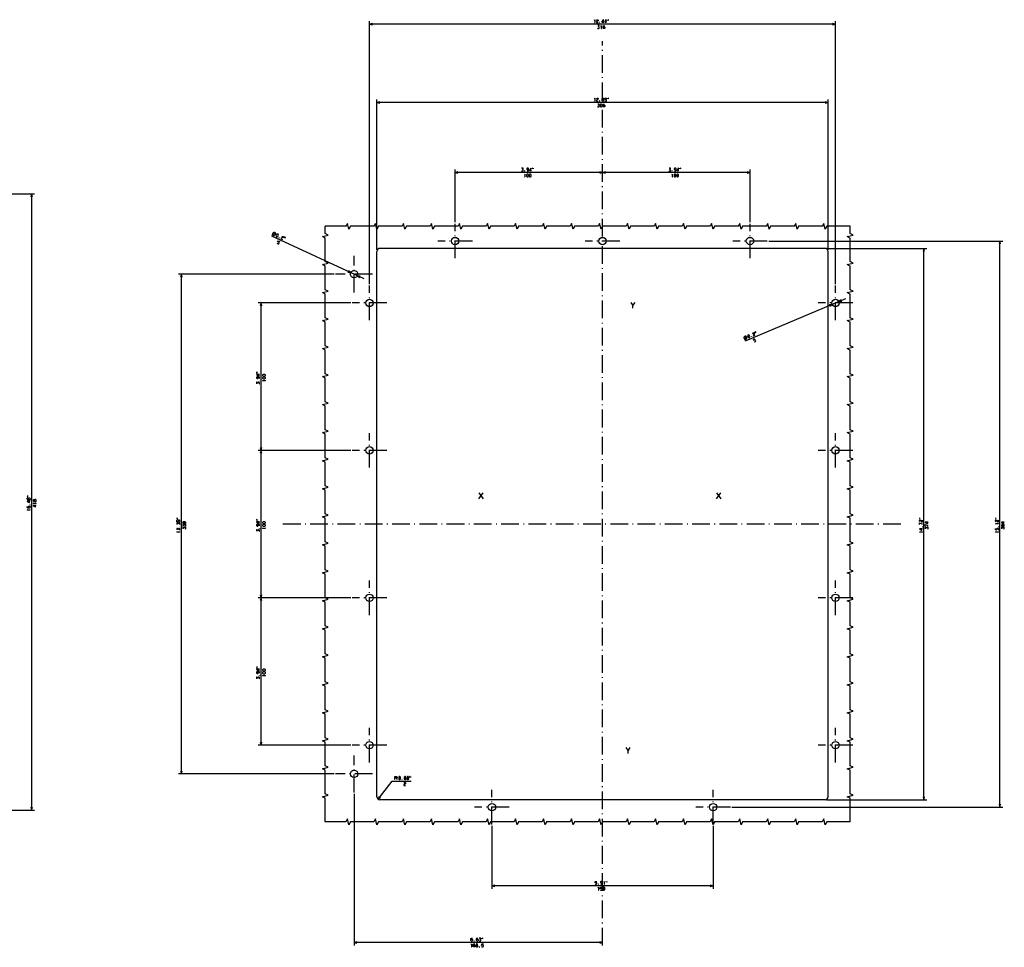
# Model space of a CAD drawing. Extents: x -1310 to 688, y 228 to 1473.
# Drawn here: x 20 to 688, y 832 to 1461 of the extents above; entities that cross this region are included whole.
import ezdxf

# ---------------------------------------------------------------- set-up
doc = ezdxf.new("R2010")
doc.units = 0
doc.linetypes.add('DASHDOT', pattern=[18.5, 12, -3, 0.5, -3])
doc.layers.get('0').update_dxf_attribs({"linetype": 'CONTINUOUS'})

msp = doc.modelspace()

# ---------------------------------------------------------------- linework, layer by layer
at = {"color": 7}
for p, q in [((257.59, 1281.59), (257.59, 1460.02)), ((573.59, 1458.02), (257.59, 1458.02)), ((573.59, 1281.59), (573.59, 1460.02)), ((262.59, 1304.87), (262.59, 1406.81)), ((568.59, 1404.81), (262.59, 1404.81)), ((568.59, 1304.87), (568.59, 1406.81)), ((315.59, 1323.59), (315.59, 1359.33)), ((415.59, 1357.33), (315.59, 1357.33)), ((515.59, 1357.33), (415.59, 1357.33)), ((515.59, 1323.59), (515.59, 1359.33)), ((-77.85, 1342.87), (30.42, 1342.87)), ((28.42, 1342.87), (28.42, 924.87)), ((253.89, 1285.22), (191.32, 1314.16)), ((528.31, 1310.87), (687.05, 1310.87)), ((685.05, 926.87), (685.05, 1310.87)), ((262.59, 933.87), (262.59, 1303.87)), ((566.59, 1305.87), (264.59, 1305.87)), ((567.59, 1305.87), (635.48, 1305.87)), ((568.59, 933.87), (568.59, 1303.87)), ((633.48, 931.87), (633.48, 1305.87)), ((233.59, 1288.37), (127.98, 1288.37)), ((129.98, 949.37), (129.98, 1288.37)), ((244.86, 1268.87), (182.02, 1268.87)), ((184.02, 1168.87), (184.02, 1268.87)), ((512.61, 1243.14), (580.5, 1271.78)), ((244.86, 1168.87), (182.02, 1168.87)), ((244.86, 1168.87), (182.02, 1168.87)), ((184.02, 1068.87), (184.02, 1168.87)), ((244.86, 1068.87), (182.02, 1068.87)), ((244.86, 1068.87), (182.02, 1068.87)), ((184.02, 968.87), (184.02, 1068.87)), ((244.86, 968.87), (182.02, 968.87)), ((233.59, 949.37), (127.98, 949.37)), ((247.09, 935.87), (247.09, 833.01)), ((566.59, 931.87), (264.59, 931.87)), ((567.59, 931.87), (635.48, 931.87)), ((-29.6, 924.87), (30.42, 924.87)), ((503.31, 926.87), (687.05, 926.87)), ((340.59, 914.14), (340.59, 871.48)), ((490.59, 914.14), (490.59, 871.48)), ((490.59, 873.48), (340.59, 873.48)), ((415.59, 835.01), (247.09, 835.01))]:
    msp.add_line(p, q, dxfattribs=at)
at = {"color": 7, "ltscale": 0.05}
for p, q in [((259.52, 1458.54), (257.59, 1458.02)), ((257.59, 1458.02), (259.52, 1457.51)), ((264.52, 1405.33), (262.59, 1404.81)), ((262.59, 1404.81), (264.52, 1404.29)), ((568.59, 1404.81), (566.65, 1405.33)), ((317.52, 1357.84), (315.59, 1357.33)), ((315.59, 1357.33), (317.52, 1356.81)), ((415.59, 1357.33), (413.65, 1357.84)), ((413.65, 1356.81), (415.59, 1357.33)), ((417.52, 1357.84), (415.59, 1357.33)), ((415.59, 1357.33), (417.52, 1356.81)), ((513.65, 1356.81), (515.59, 1357.33)), ((242.85, 1289.76), (244.82, 1289.42)), ((251.33, 1286.98), (249.36, 1287.32)), ((264.14, 934.14), (263.35, 932.3)), ((342.52, 874), (340.59, 873.48)), ((340.59, 873.48), (342.52, 872.97)), ((490.59, 873.48), (488.65, 874)), ((488.65, 872.97), (490.59, 873.48)), ((249.02, 835.52), (247.09, 835.01)), ((247.09, 835.01), (249.02, 834.49)), ((415.59, 835.01), (413.65, 835.52)), ((413.65, 834.49), (415.59, 835.01))]:
    msp.add_line(p, q, dxfattribs=at)
at = {"color": 7, "ltscale": 0.049999}
for p, q in [((573.59, 1458.02), (571.65, 1458.54)), ((571.65, 1457.51), (573.59, 1458.02)), ((515.59, 1357.33), (513.65, 1357.84)), ((244.82, 1289.42), (243.28, 1290.7)), ((249.36, 1287.32), (250.89, 1286.04)), ((575.89, 1269.84), (577.87, 1270.11)), ((571.28, 1267.9), (569.3, 1267.62)), ((263.35, 932.3), (264.95, 933.49))]:
    msp.add_line(p, q, dxfattribs=at)
at = {"color": 7, "linetype": 'DASHDOT'}
for p, q in [((415.59, 832.98), (415.59, 1446.4)), ((315.59, 1299.14), (315.59, 1322.59)), ((515.59, 1299.14), (515.59, 1322.59)), ((327.31, 1310.87), (303.86, 1310.87)), ((427.31, 1310.87), (403.86, 1310.87)), ((527.31, 1310.87), (503.86, 1310.87)), ((247.09, 1275.87), (247.09, 1300.87)), ((259.59, 1288.37), (234.59, 1288.37)), ((257.59, 1257.14), (257.59, 1280.59)), ((573.59, 1257.14), (573.59, 1280.59)), ((269.31, 1268.87), (245.86, 1268.87)), ((585.31, 1268.87), (561.86, 1268.87)), ((257.59, 1157.14), (257.59, 1180.59)), ((573.59, 1157.14), (573.59, 1180.59)), ((269.31, 1168.87), (245.86, 1168.87)), ((585.31, 1168.87), (561.86, 1168.87)), ((617.88, 1118.87), (198.27, 1118.87)), ((257.59, 1057.14), (257.59, 1080.59)), ((573.59, 1057.14), (573.59, 1080.59)), ((269.31, 1068.87), (245.86, 1068.87)), ((585.31, 1068.87), (561.86, 1068.87)), ((257.59, 957.14), (257.59, 980.59)), ((573.59, 957.14), (573.59, 980.59)), ((269.31, 968.87), (245.86, 968.87)), ((585.31, 968.87), (561.86, 968.87)), ((247.09, 936.87), (247.09, 961.87)), ((259.59, 949.37), (234.59, 949.37)), ((340.59, 915.14), (340.59, 938.59)), ((490.59, 915.14), (490.59, 938.59)), ((352.31, 926.87), (328.86, 926.87)), ((502.31, 926.87), (478.86, 926.87))]:
    msp.add_line(p, q, dxfattribs=at)
at = {"color": 7, "ltscale": 0.050001}
for p, q in [((566.65, 1404.29), (568.59, 1404.81)), ((28.42, 1342.87), (27.91, 1340.94)), ((28.94, 1340.94), (28.42, 1342.87)), ((685.05, 1310.87), (684.53, 1308.94)), ((685.57, 1308.94), (685.05, 1310.87)), ((633.48, 1305.87), (632.96, 1303.94)), ((633.99, 1303.94), (633.48, 1305.87)), ((129.98, 1288.37), (129.47, 1286.44)), ((130.5, 1286.44), (129.98, 1288.37)), ((184.02, 1268.87), (183.5, 1266.94)), ((184.54, 1266.94), (184.02, 1268.87)), ((577.47, 1271.07), (575.89, 1269.84)), ((569.7, 1266.67), (571.28, 1267.9)), ((183.5, 1170.8), (184.02, 1168.87)), ((184.02, 1168.87), (183.5, 1166.94)), ((184.02, 1168.87), (184.54, 1170.8)), ((184.54, 1166.94), (184.02, 1168.87)), ((183.5, 1070.8), (184.02, 1068.87)), ((184.02, 1068.87), (183.5, 1066.94)), ((184.02, 1068.87), (184.54, 1070.8)), ((184.54, 1066.94), (184.02, 1068.87)), ((183.5, 970.8), (184.02, 968.87)), ((184.02, 968.87), (184.54, 970.8)), ((129.47, 951.3), (129.98, 949.37)), ((129.98, 949.37), (130.5, 951.3)), ((632.96, 933.8), (633.48, 931.87)), ((633.48, 931.87), (633.99, 933.8)), ((684.53, 928.8), (685.05, 926.87)), ((685.05, 926.87), (685.57, 928.8)), ((27.91, 926.8), (28.42, 924.87)), ((28.42, 924.87), (28.94, 926.8))]:
    msp.add_line(p, q, dxfattribs=at)
at = {"color": 7, "ltscale": 0.389205}
msp.add_line((263.35, 932.3), (273, 944.51), dxfattribs=at)
at = {"color": 7, "ltscale": 0.318542}
msp.add_line((273, 944.51), (285.74, 944.51), dxfattribs=at)
at = {"color": 7}
for points in [[(410, 1460.62), (410.27, 1461.02), (410.27, 1459.02)], [(410.14, 1459.02), (410.4, 1459.02)], [(411.47, 1460.62), (411.87, 1461.02), (412.4, 1461.02), (412.67, 1460.76), (412.67, 1460.22), (411.47, 1459.56), (411.47, 1459.02), (412.67, 1459.02)], [(412.2, 1455.29), (412.47, 1455.02), (413.14, 1455.02), (413.4, 1455.29), (413.4, 1455.82), (413.14, 1456.09), (412.74, 1456.09), (413.4, 1456.76), (413.4, 1457.02), (412.34, 1457.02)], [(414.47, 1456.62), (414.74, 1457.02), (414.74, 1455.02)], [(416.14, 1459.02), (416.14, 1461.02), (416, 1461.02), (415.2, 1459.69), (415.2, 1459.42), (416.4, 1459.42)], [(415.94, 1455.96), (416.2, 1456.22), (416.87, 1456.22), (417.14, 1455.96), (417.14, 1455.29), (416.87, 1455.02), (416.2, 1455.02), (415.94, 1455.29), (415.94, 1456.62), (416.34, 1457.02), (417, 1457.02)], [(418, 1459.02), (418, 1461.02), (417.87, 1461.02), (417.07, 1459.69), (417.07, 1459.42), (418.27, 1459.42)], [(414.6, 1455.02), (414.87, 1455.02)], [(410, 1407.41), (410.27, 1407.81), (410.27, 1405.81)], [(410.14, 1405.81), (410.4, 1405.81)], [(411.47, 1407.41), (411.87, 1407.81), (412.4, 1407.81), (412.67, 1407.54), (412.67, 1407.01), (411.47, 1406.34), (411.47, 1405.81), (412.67, 1405.81)], [(412.2, 1402.08), (412.47, 1401.81), (413.14, 1401.81), (413.4, 1402.08), (413.4, 1402.61), (413.14, 1402.88), (412.74, 1402.88), (413.4, 1403.54), (413.4, 1403.81), (412.34, 1403.81)], [(415.94, 1402.74), (416.2, 1403.01), (416.87, 1403.01), (417.14, 1402.74), (417.14, 1402.08), (416.87, 1401.81), (416.2, 1401.81), (415.94, 1402.08), (415.94, 1403.41), (416.34, 1403.81), (417, 1403.81)], [(417.07, 1406.08), (417.34, 1405.81), (418, 1405.81), (418.27, 1406.08), (418.27, 1406.74), (418, 1407.01), (417.34, 1407.01), (417.07, 1406.81), (417.2, 1407.81), (418.27, 1407.81)], [(360.54, 1358.59), (360.8, 1358.33), (361.47, 1358.33), (361.74, 1358.59), (361.74, 1359.13), (361.47, 1359.39), (361.07, 1359.39), (361.74, 1360.06), (361.74, 1360.33), (360.67, 1360.33)], [(362.6, 1355.93), (362.87, 1356.33), (362.87, 1354.33)], [(364.4, 1358.33), (365.07, 1358.33), (365.47, 1358.73), (365.47, 1360.06), (365.2, 1360.33), (364.54, 1360.33), (364.27, 1360.06), (364.27, 1359.53), (364.54, 1359.26), (365.2, 1359.26), (365.47, 1359.53)], [(367.07, 1358.33), (367.07, 1360.33), (366.94, 1360.33), (366.14, 1358.99), (366.14, 1358.73), (367.34, 1358.73)], [(460.54, 1358.59), (460.8, 1358.33), (461.47, 1358.33), (461.74, 1358.59), (461.74, 1359.13), (461.47, 1359.39), (461.07, 1359.39), (461.74, 1360.06), (461.74, 1360.33), (460.67, 1360.33)], [(462.6, 1355.93), (462.87, 1356.33), (462.87, 1354.33)], [(464.4, 1358.33), (465.07, 1358.33), (465.47, 1358.73), (465.47, 1360.06), (465.2, 1360.33), (464.54, 1360.33), (464.27, 1360.06), (464.27, 1359.53), (464.54, 1359.26), (465.2, 1359.26), (465.47, 1359.53)], [(467.07, 1358.33), (467.07, 1360.33), (466.94, 1360.33), (466.14, 1358.99), (466.14, 1358.73), (467.34, 1358.73)], [(362.74, 1354.33), (363, 1354.33)], [(462.74, 1354.33), (463, 1354.33)], [(583.59, 1320.87), (567.59, 1320.87), (566.59, 1318.87), (565.59, 1322.87), (564.59, 1320.87), (548.59, 1320.87), (547.59, 1318.87), (546.59, 1322.87), (545.59, 1320.87), (529.59, 1320.87), (528.59, 1318.87), (527.59, 1322.87), (526.59, 1320.87), (510.59, 1320.87), (509.59, 1318.87), (508.59, 1322.87), (507.59, 1320.87), (491.59, 1320.87), (490.59, 1318.87), (489.59, 1322.87), (488.59, 1320.87), (472.59, 1320.87), (471.59, 1318.87), (470.59, 1322.87), (469.59, 1320.87), (453.59, 1320.87), (452.59, 1318.87), (451.59, 1322.87), (450.59, 1320.87), (434.59, 1320.87), (433.59, 1318.87), (432.59, 1322.87), (431.59, 1320.87), (415.59, 1320.87), (414.59, 1318.87), (413.59, 1322.87), (412.59, 1320.87), (396.59, 1320.87), (395.59, 1318.87), (394.59, 1322.87), (393.59, 1320.87), (377.59, 1320.87), (376.59, 1318.87), (375.59, 1322.87), (374.59, 1320.87), (358.59, 1320.87), (357.59, 1318.87), (356.59, 1322.87), (355.59, 1320.87), (339.59, 1320.87), (338.59, 1318.87), (337.59, 1322.87), (336.59, 1320.87), (320.59, 1320.87), (319.59, 1318.87), (318.59, 1322.87), (317.59, 1320.87), (301.59, 1320.87), (300.59, 1318.87), (299.59, 1322.87), (298.59, 1320.87), (282.59, 1320.87), (281.59, 1318.87), (280.59, 1322.87), (279.59, 1320.87), (263.59, 1320.87), (262.59, 1318.87), (261.59, 1322.87), (260.59, 1320.87), (244.59, 1320.87), (243.59, 1318.87), (242.59, 1322.87), (241.59, 1320.87), (227.59, 1320.87)], [(191.38, 1314.93), (192.82, 1315.66), (194.26, 1316.39)], [(227.59, 916.87), (227.59, 932.87), (225.59, 933.87), (229.59, 934.87), (227.59, 935.87), (227.59, 951.87), (225.59, 952.87), (229.59, 953.87), (227.59, 954.87), (227.59, 970.87), (225.59, 971.87), (229.59, 972.87), (227.59, 973.87), (227.59, 989.87), (225.59, 990.87), (229.59, 991.87), (227.59, 992.87), (227.59, 1008.87), (225.59, 1009.87), (229.59, 1010.87), (227.59, 1011.87), (227.59, 1027.87), (225.59, 1028.87), (229.59, 1029.87), (227.59, 1030.87), (227.59, 1046.87), (225.59, 1047.87), (229.59, 1048.87), (227.59, 1049.87), (227.59, 1065.87), (225.59, 1066.87), (229.59, 1067.87), (227.59, 1068.87), (227.59, 1084.87), (225.59, 1085.87), (229.59, 1086.87), (227.59, 1087.87), (227.59, 1103.87), (225.59, 1104.87), (229.59, 1105.87), (227.59, 1106.87), (227.59, 1122.87), (225.59, 1123.87), (229.59, 1124.87), (227.59, 1125.87), (227.59, 1141.87), (225.59, 1142.87), (229.59, 1143.87), (227.59, 1144.87), (227.59, 1160.87), (225.59, 1161.87), (229.59, 1162.87), (227.59, 1163.87), (227.59, 1179.87), (225.59, 1180.87), (229.59, 1181.87), (227.59, 1182.87), (227.59, 1198.87), (225.59, 1199.87), (229.59, 1200.87), (227.59, 1201.87), (227.59, 1217.87), (225.59, 1218.87), (229.59, 1219.87), (227.59, 1220.87), (227.59, 1236.87), (225.59, 1237.87), (229.59, 1238.87), (227.59, 1239.87), (227.59, 1255.87), (225.59, 1256.87), (229.59, 1257.87), (227.59, 1258.87), (227.59, 1274.87), (225.59, 1275.87), (229.59, 1276.87), (227.59, 1277.87), (227.59, 1293.87), (225.59, 1294.87), (229.59, 1295.87), (227.59, 1296.87), (227.59, 1312.87), (225.59, 1313.87), (229.59, 1314.87), (227.59, 1315.87), (227.59, 1320.87)], [(583.59, 916.87), (583.59, 932.87), (581.59, 933.87), (585.59, 934.87), (583.59, 935.87), (583.59, 951.87), (581.59, 952.87), (585.59, 953.87), (583.59, 954.87), (583.59, 970.87), (581.59, 971.87), (585.59, 972.87), (583.59, 973.87), (583.59, 989.87), (581.59, 990.87), (585.59, 991.87), (583.59, 992.87), (583.59, 1008.87), (581.59, 1009.87), (585.59, 1010.87), (583.59, 1011.87), (583.59, 1027.87), (581.59, 1028.87), (585.59, 1029.87), (583.59, 1030.87), (583.59, 1046.87), (581.59, 1047.87), (585.59, 1048.87), (583.59, 1049.87), (583.59, 1065.87), (581.59, 1066.87), (585.59, 1067.87), (583.59, 1068.87), (583.59, 1084.87), (581.59, 1085.87), (585.59, 1086.87), (583.59, 1087.87), (583.59, 1103.87), (581.59, 1104.87), (585.59, 1105.87), (583.59, 1106.87), (583.59, 1122.87), (581.59, 1123.87), (585.59, 1124.87), (583.59, 1125.87), (583.59, 1141.87), (581.59, 1142.87), (585.59, 1143.87), (583.59, 1144.87), (583.59, 1160.87), (581.59, 1161.87), (585.59, 1162.87), (583.59, 1163.87), (583.59, 1179.87), (581.59, 1180.87), (585.59, 1181.87), (583.59, 1182.87), (583.59, 1198.87), (581.59, 1199.87), (585.59, 1200.87), (583.59, 1201.87), (583.59, 1217.87), (581.59, 1218.87), (585.59, 1219.87), (583.59, 1220.87), (583.59, 1236.87), (581.59, 1237.87), (585.59, 1238.87), (583.59, 1239.87), (583.59, 1255.87), (581.59, 1256.87), (585.59, 1257.87), (583.59, 1258.87), (583.59, 1274.87), (581.59, 1275.87), (585.59, 1276.87), (583.59, 1277.87), (583.59, 1293.87), (581.59, 1294.87), (585.59, 1295.87), (583.59, 1296.87), (583.59, 1312.87), (581.59, 1313.87), (585.59, 1314.87), (583.59, 1315.87), (583.59, 1320.87)], [(194.89, 1309.49), (195.02, 1309.14), (195.63, 1308.86), (195.98, 1308.99), (196.26, 1309.6), (196.13, 1309.95), (195.52, 1310.23), (195.2, 1310.16), (195.74, 1311.01), (196.71, 1310.56)], [(198.16, 1313.86), (198.69, 1314.05), (199.17, 1313.83), (199.3, 1313.48), (199.08, 1312.99), (197.71, 1312.89), (197.49, 1312.41), (198.57, 1311.9)], [(434.71, 1269.27), (436.17, 1267.14)], [(436.17, 1265.27), (436.17, 1267.14), (437.64, 1269.27)], [(517.44, 1247.99), (517.65, 1248.52), (518.14, 1248.72), (518.49, 1248.58), (518.7, 1248.09), (517.85, 1247.01), (518.06, 1246.52), (519.17, 1246.99)], [(512.08, 1243.71), (512.51, 1245.26), (512.94, 1246.82)], [(518.47, 1242.64), (518.82, 1242.5), (519.43, 1242.76), (519.57, 1243.11), (519.31, 1243.72), (518.96, 1243.86), (518.35, 1243.6), (518.18, 1243.31), (517.92, 1244.29), (518.9, 1244.7)], [(183.02, 1220.35), (181.02, 1220.35), (181.02, 1220.22), (182.35, 1219.42), (182.62, 1219.42), (182.62, 1220.62)], [(183.02, 1217.68), (183.02, 1218.35), (182.62, 1218.75), (181.28, 1218.75), (181.02, 1218.48), (181.02, 1217.82), (181.28, 1217.55), (181.82, 1217.55), (182.08, 1217.82), (182.08, 1218.48), (181.82, 1218.75)], [(185.42, 1215.88), (185.02, 1216.15), (187.02, 1216.15)], [(187.02, 1216.02), (187.02, 1216.28)], [(182.75, 1213.82), (183.02, 1214.08), (183.02, 1214.75), (182.75, 1215.02), (182.22, 1215.02), (181.95, 1214.75), (181.95, 1214.35), (181.28, 1215.02), (181.02, 1215.02), (181.02, 1213.95)], [(26.49, 1135.35), (26.22, 1135.62), (26.22, 1136.28), (26.49, 1136.55), (27.16, 1136.55), (27.42, 1136.28), (27.42, 1135.62), (27.16, 1135.35), (25.82, 1135.35), (25.42, 1135.75), (25.42, 1136.42)], [(30.36, 1134.48), (30.36, 1135.15), (30.09, 1135.28), (29.69, 1135.28), (29.42, 1135.02), (29.42, 1134.62), (29.69, 1134.35), (30.09, 1134.35), (30.36, 1134.48), (30.62, 1134.22), (31.16, 1134.22), (31.42, 1134.48), (31.42, 1135.15), (31.16, 1135.42), (30.62, 1135.42), (30.36, 1135.15)], [(331.62, 1136.04), (334.55, 1140.04)], [(331.62, 1140.04), (334.55, 1136.04)], [(492.96, 1136.04), (495.89, 1140.04)], [(492.96, 1140.04), (495.89, 1136.04)], [(27.42, 1134.42), (25.42, 1134.42), (25.42, 1134.28), (26.76, 1133.48), (27.02, 1133.48), (27.02, 1134.68)], [(26.49, 1129.75), (26.22, 1130.02), (26.22, 1130.68), (26.49, 1130.95), (27.16, 1130.95), (27.42, 1130.68), (27.42, 1130.02), (27.16, 1129.75), (25.82, 1129.75), (25.42, 1130.15), (25.42, 1130.82)], [(25.82, 1128.28), (25.42, 1128.55), (27.42, 1128.55)], [(27.42, 1128.42), (27.42, 1128.68)], [(29.82, 1132.75), (29.42, 1133.02), (31.42, 1133.02)], [(31.42, 1131.42), (29.42, 1131.42), (29.42, 1131.28), (30.76, 1130.48), (31.02, 1130.48), (31.02, 1131.68)], [(31.42, 1132.88), (31.42, 1133.15)], [(128.72, 1120.35), (128.98, 1120.62), (128.98, 1121.28), (128.72, 1121.55), (128.05, 1121.55), (127.78, 1121.28), (127.78, 1120.62), (127.98, 1120.35), (126.98, 1120.48), (126.98, 1121.55)], [(128.72, 1118.48), (128.98, 1118.75), (128.98, 1119.42), (128.72, 1119.68), (128.18, 1119.68), (127.92, 1119.42), (127.92, 1119.02), (127.25, 1119.68), (126.98, 1119.68), (126.98, 1118.62)], [(128.72, 1114.75), (128.98, 1115.02), (128.98, 1115.68), (128.72, 1115.95), (128.18, 1115.95), (127.92, 1115.68), (127.92, 1115.28), (127.25, 1115.95), (126.98, 1115.95), (126.98, 1114.88)], [(132.98, 1119.35), (132.98, 1120.02), (132.58, 1120.42), (131.25, 1120.42), (130.98, 1120.15), (130.98, 1119.48), (131.25, 1119.22), (131.78, 1119.22), (132.05, 1119.48), (132.05, 1120.15), (131.78, 1120.42)], [(132.72, 1117.35), (132.98, 1117.62), (132.98, 1118.28), (132.72, 1118.55), (132.18, 1118.55), (131.92, 1118.28), (131.92, 1117.88), (131.25, 1118.55), (130.98, 1118.55), (130.98, 1117.48)], [(132.72, 1115.48), (132.98, 1115.75), (132.98, 1116.42), (132.72, 1116.68), (132.18, 1116.68), (131.92, 1116.42), (131.92, 1116.02), (131.25, 1116.68), (130.98, 1116.68), (130.98, 1115.62)], [(183.02, 1120.35), (181.02, 1120.35), (181.02, 1120.22), (182.35, 1119.42), (182.62, 1119.42), (182.62, 1120.62)], [(183.02, 1117.68), (183.02, 1118.35), (182.62, 1118.75), (181.28, 1118.75), (181.02, 1118.48), (181.02, 1117.82), (181.28, 1117.55), (181.82, 1117.55), (182.08, 1117.82), (182.08, 1118.48), (181.82, 1118.75)], [(185.42, 1115.88), (185.02, 1116.15), (187.02, 1116.15)], [(187.02, 1116.02), (187.02, 1116.28)], [(630.87, 1120.35), (630.48, 1120.75), (630.48, 1121.28), (630.74, 1121.55), (631.28, 1121.55), (631.94, 1120.35), (632.48, 1120.35), (632.48, 1121.55)], [(630.48, 1118.48), (630.48, 1119.68), (632.08, 1119.02), (632.48, 1119.02)], [(632.48, 1115.68), (630.48, 1115.68), (630.48, 1115.55), (631.81, 1114.75), (632.08, 1114.75), (632.08, 1115.95)], [(636.48, 1120.15), (634.48, 1120.15), (634.48, 1120.02), (635.81, 1119.22), (636.08, 1119.22), (636.08, 1120.42)], [(634.48, 1117.35), (634.48, 1118.55), (636.08, 1117.88), (636.48, 1117.88)], [(636.21, 1115.48), (636.48, 1115.75), (636.48, 1116.42), (636.21, 1116.68), (635.68, 1116.68), (635.41, 1116.42), (635.41, 1116.02), (634.74, 1116.68), (634.48, 1116.68), (634.48, 1115.62)], [(682.45, 1120.35), (682.05, 1120.75), (682.05, 1121.28), (682.32, 1121.55), (682.85, 1121.55), (683.52, 1120.35), (684.05, 1120.35), (684.05, 1121.55)], [(682.45, 1118.88), (682.05, 1119.15), (684.05, 1119.15)], [(683.79, 1114.75), (684.05, 1115.02), (684.05, 1115.68), (683.79, 1115.95), (683.12, 1115.95), (682.85, 1115.68), (682.85, 1115.02), (683.05, 1114.75), (682.05, 1114.88), (682.05, 1115.95)], [(684.05, 1119.02), (684.05, 1119.28)], [(688.05, 1120.15), (686.05, 1120.15), (686.05, 1120.02), (687.39, 1119.22), (687.65, 1119.22), (687.65, 1120.42)], [(686.99, 1117.62), (686.99, 1118.28), (686.72, 1118.42), (686.32, 1118.42), (686.05, 1118.15), (686.05, 1117.75), (686.32, 1117.48), (686.72, 1117.48), (686.99, 1117.62), (687.25, 1117.35), (687.79, 1117.35), (688.05, 1117.62), (688.05, 1118.28), (687.79, 1118.55), (687.25, 1118.55), (686.99, 1118.28)], [(687.79, 1115.48), (688.05, 1115.75), (688.05, 1116.42), (687.79, 1116.68), (687.25, 1116.68), (686.99, 1116.42), (686.99, 1116.02), (686.32, 1116.68), (686.05, 1116.68), (686.05, 1115.62)], [(127.38, 1113.28), (126.98, 1113.55), (128.98, 1113.55)], [(128.98, 1113.42), (128.98, 1113.68)], [(182.75, 1113.82), (183.02, 1114.08), (183.02, 1114.75), (182.75, 1115.02), (182.22, 1115.02), (181.95, 1114.75), (181.95, 1114.35), (181.28, 1115.02), (181.02, 1115.02), (181.02, 1113.95)], [(630.87, 1113.28), (630.48, 1113.55), (632.48, 1113.55)], [(632.48, 1113.42), (632.48, 1113.68)], [(682.45, 1113.28), (682.05, 1113.55), (684.05, 1113.55)], [(684.05, 1113.42), (684.05, 1113.68)], [(183.02, 1020.35), (181.02, 1020.35), (181.02, 1020.22), (182.35, 1019.42), (182.62, 1019.42), (182.62, 1020.62)], [(183.02, 1017.68), (183.02, 1018.35), (182.62, 1018.75), (181.28, 1018.75), (181.02, 1018.48), (181.02, 1017.82), (181.28, 1017.55), (181.82, 1017.55), (182.08, 1017.82), (182.08, 1018.48), (181.82, 1018.75)], [(182.75, 1013.82), (183.02, 1014.08), (183.02, 1014.75), (182.75, 1015.02), (182.22, 1015.02), (181.95, 1014.75), (181.95, 1014.35), (181.28, 1015.02), (181.02, 1015.02), (181.02, 1013.95)], [(185.42, 1015.88), (185.02, 1016.15), (187.02, 1016.15)], [(187.02, 1016.02), (187.02, 1016.28)], [(431.43, 967.18), (432.9, 965.04)], [(432.9, 963.18), (432.9, 965.04), (434.36, 967.18)], [(274.74, 945.51), (274.74, 947.51), (275.94, 947.51), (276.21, 947.25), (276.21, 946.71), (275.94, 946.45), (274.74, 946.45)], [(275.67, 946.45), (276.21, 945.51)], [(280.87, 943.11), (281.27, 943.51), (281.81, 943.51), (282.07, 943.25), (282.07, 942.71), (280.87, 942.05), (280.87, 941.51), (282.07, 941.51)], [(283.21, 946.58), (283.87, 946.58), (284.01, 946.85), (284.01, 947.25), (283.74, 947.51), (283.34, 947.51), (283.07, 947.25), (283.07, 946.85), (283.21, 946.58), (282.94, 946.31), (282.94, 945.78), (283.21, 945.51), (283.87, 945.51), (284.14, 945.78), (284.14, 946.31), (283.87, 946.58)], [(583.59, 916.87), (567.59, 916.87), (566.59, 914.87), (565.59, 918.87), (564.59, 916.87), (548.59, 916.87), (547.59, 914.87), (546.59, 918.87), (545.59, 916.87), (529.59, 916.87), (528.59, 914.87), (527.59, 918.87), (526.59, 916.87), (510.59, 916.87), (509.59, 914.87), (508.59, 918.87), (507.59, 916.87), (491.59, 916.87), (490.59, 914.87), (489.59, 918.87), (488.59, 916.87), (472.59, 916.87), (471.59, 914.87), (470.59, 918.87), (469.59, 916.87), (453.59, 916.87), (452.59, 914.87), (451.59, 918.87), (450.59, 916.87), (434.59, 916.87), (433.59, 914.87), (432.59, 918.87), (431.59, 916.87), (415.59, 916.87), (414.59, 914.87), (413.59, 918.87), (412.59, 916.87), (396.59, 916.87), (395.59, 914.87), (394.59, 918.87), (393.59, 916.87), (377.59, 916.87), (376.59, 914.87), (375.59, 918.87), (374.59, 916.87), (358.59, 916.87), (357.59, 914.87), (356.59, 918.87), (355.59, 916.87), (339.59, 916.87), (338.59, 914.87), (337.59, 918.87), (336.59, 916.87), (320.59, 916.87), (319.59, 914.87), (318.59, 918.87), (317.59, 916.87), (301.59, 916.87), (300.59, 914.87), (299.59, 918.87), (298.59, 916.87), (282.59, 916.87), (281.59, 914.87), (280.59, 918.87), (279.59, 916.87), (263.59, 916.87), (262.59, 914.87), (261.59, 918.87), (260.59, 916.87), (244.59, 916.87), (243.59, 914.87), (242.59, 918.87), (241.59, 916.87), (227.59, 916.87)], [(410.54, 874.75), (410.8, 874.48), (411.47, 874.48), (411.74, 874.75), (411.74, 875.42), (411.47, 875.68), (410.8, 875.68), (410.54, 875.48), (410.67, 876.48), (411.74, 876.48)], [(414.4, 874.48), (415.07, 874.48), (415.47, 874.88), (415.47, 876.22), (415.2, 876.48), (414.54, 876.48), (414.27, 876.22), (414.27, 875.68), (414.54, 875.42), (415.2, 875.42), (415.47, 875.68)], [(416.54, 876.08), (416.8, 876.48), (416.8, 874.48)], [(412.6, 872.08), (412.87, 872.48), (412.87, 870.48)], [(412.74, 870.48), (413, 870.48)], [(414.07, 870.75), (414.34, 870.48), (415, 870.48), (415.27, 870.75), (415.27, 871.42), (415, 871.68), (414.34, 871.68), (414.07, 871.48), (414.2, 872.48), (415.27, 872.48)], [(416.67, 874.48), (416.94, 874.48)], [(326.29, 836.94), (326.55, 837.21), (327.22, 837.21), (327.49, 836.94), (327.49, 836.27), (327.22, 836.01), (326.55, 836.01), (326.29, 836.27), (326.29, 837.61), (326.69, 838.01), (327.35, 838.01)], [(330.02, 836.94), (330.29, 837.21), (330.95, 837.21), (331.22, 836.94), (331.22, 836.27), (330.95, 836.01), (330.29, 836.01), (330.02, 836.27), (330.02, 837.61), (330.42, 838.01), (331.09, 838.01)], [(331.89, 836.27), (332.15, 836.01), (332.82, 836.01), (333.09, 836.27), (333.09, 836.81), (332.82, 837.07), (332.42, 837.07), (333.09, 837.74), (333.09, 838.01), (332.02, 838.01)], [(326.49, 833.61), (326.75, 834.01), (326.75, 832.01)], [(326.62, 832.01), (326.89, 832.01)], [(327.95, 832.94), (328.22, 833.21), (328.89, 833.21), (329.15, 832.94), (329.15, 832.27), (328.89, 832.01), (328.22, 832.01), (327.95, 832.27), (327.95, 833.61), (328.35, 834.01), (329.02, 834.01)], [(330.09, 833.07), (330.75, 833.07), (330.89, 833.34), (330.89, 833.74), (330.62, 834.01), (330.22, 834.01), (329.95, 833.74), (329.95, 833.34), (330.09, 833.07), (329.82, 832.81), (329.82, 832.27), (330.09, 832.01), (330.75, 832.01), (331.02, 832.27), (331.02, 832.81), (330.75, 833.07)], [(331.95, 831.74), (332.09, 831.87), (332.09, 832.14), (331.95, 832.14), (331.95, 832.01), (332.09, 832.01)], [(333.55, 832.27), (333.82, 832.01), (334.49, 832.01), (334.75, 832.27), (334.75, 832.94), (334.49, 833.21), (333.82, 833.21), (333.55, 833.01), (333.69, 834.01), (334.75, 834.01)]]:
    msp.add_lwpolyline(points, dxfattribs=at)
for points in [[(413.6, 1459.16), (413.6, 1459.02), (413.74, 1459.02), (413.74, 1459.16)], [(418.87, 1460.49), (419, 1461.02), (418.87, 1461.02)], [(419.4, 1460.49), (419.54, 1461.02), (419.4, 1461.02)], [(413.6, 1405.94), (413.6, 1405.81), (413.74, 1405.81), (413.74, 1405.94)], [(414.07, 1402.21), (414.47, 1401.81), (414.87, 1401.81), (415.27, 1402.21), (415.27, 1403.41), (414.87, 1403.81), (414.47, 1403.81), (414.07, 1403.41)], [(415.2, 1406.21), (415.6, 1405.81), (416, 1405.81), (416.4, 1406.21), (416.4, 1407.41), (416, 1407.81), (415.6, 1407.81), (415.2, 1407.41)], [(418.87, 1407.28), (419, 1407.81), (418.87, 1407.81)], [(419.4, 1407.28), (419.54, 1407.81), (419.4, 1407.81)], [(362.67, 1358.46), (362.67, 1358.33), (362.8, 1358.33), (362.8, 1358.46)], [(364.07, 1354.73), (364.47, 1354.33), (364.87, 1354.33), (365.27, 1354.73), (365.27, 1355.93), (364.87, 1356.33), (364.47, 1356.33), (364.07, 1355.93)], [(365.94, 1354.73), (366.34, 1354.33), (366.74, 1354.33), (367.14, 1354.73), (367.14, 1355.93), (366.74, 1356.33), (366.34, 1356.33), (365.94, 1355.93)], [(367.94, 1359.79), (368.07, 1360.33), (367.94, 1360.33)], [(368.47, 1359.79), (368.6, 1360.33), (368.47, 1360.33)], [(462.67, 1358.46), (462.67, 1358.33), (462.8, 1358.33), (462.8, 1358.46)], [(464.07, 1354.73), (464.47, 1354.33), (464.87, 1354.33), (465.27, 1354.73), (465.27, 1355.93), (464.87, 1356.33), (464.47, 1356.33), (464.07, 1355.93)], [(465.94, 1354.73), (466.34, 1354.33), (466.74, 1354.33), (467.14, 1354.73), (467.14, 1355.93), (466.74, 1356.33), (466.34, 1356.33), (465.94, 1355.93)], [(467.94, 1359.79), (468.07, 1360.33), (467.94, 1360.33)], [(468.47, 1359.79), (468.6, 1360.33), (468.47, 1360.33)], [(193.69, 1316.18), (193.47, 1316.43), (193.24, 1316.57), (192.99, 1316.65), (192.66, 1316.66), (192.3, 1316.53), (192.06, 1316.31), (191.91, 1316.08), (191.83, 1315.83), (191.83, 1315.5), (191.96, 1315.15), (192.17, 1314.9), (192.4, 1314.76), (192.66, 1314.68), (192.99, 1314.67), (193.34, 1314.8), (193.59, 1315.02), (193.73, 1315.24), (193.81, 1315.5), (193.82, 1315.83)], [(194.26, 1314.34), (194.46, 1313.81), (194.82, 1313.64), (195.35, 1313.83), (195.86, 1314.92), (195.66, 1315.45), (195.3, 1315.62), (194.77, 1315.43)], [(196.09, 1313.2), (196.03, 1313.08), (196.15, 1313.02), (196.21, 1313.14)], [(199.73, 1312.98), (200.08, 1313.41), (199.96, 1313.47)], [(200.22, 1312.76), (200.56, 1313.19), (200.44, 1313.24)], [(519.15, 1248.57), (519.06, 1249.11), (518.94, 1249.06)], [(519.64, 1248.78), (519.56, 1249.32), (519.43, 1249.27)], [(512.71, 1246.25), (512.38, 1246.26), (512.12, 1246.18), (511.89, 1246.05), (511.67, 1245.81), (511.52, 1245.46), (511.52, 1245.13), (511.59, 1244.87), (511.73, 1244.64), (511.96, 1244.42), (512.31, 1244.27), (512.64, 1244.27), (512.9, 1244.34), (513.13, 1244.48), (513.36, 1244.72), (513.5, 1245.06), (513.51, 1245.39), (513.43, 1245.65), (513.3, 1245.88), (513.06, 1246.11)], [(514.47, 1245.44), (514.99, 1245.22), (515.36, 1245.38), (515.57, 1245.9), (515.1, 1247.01), (514.58, 1247.22), (514.21, 1247.07), (514, 1246.54)], [(516.53, 1246.02), (516.59, 1245.9), (516.71, 1245.95), (516.66, 1246.07)], [(181.55, 1221.75), (181.02, 1221.88), (181.02, 1221.75)], [(181.55, 1221.22), (181.02, 1221.35), (181.02, 1221.22)], [(182.88, 1215.95), (183.02, 1215.95), (183.02, 1216.08), (182.88, 1216.08)], [(186.62, 1219.22), (187.02, 1219.62), (187.02, 1220.02), (186.62, 1220.42), (185.42, 1220.42), (185.02, 1220.02), (185.02, 1219.62), (185.42, 1219.22)], [(186.62, 1217.35), (187.02, 1217.75), (187.02, 1218.15), (186.62, 1218.55), (185.42, 1218.55), (185.02, 1218.15), (185.02, 1217.75), (185.42, 1217.35)], [(25.96, 1137.68), (25.42, 1137.82), (25.42, 1137.68)], [(25.96, 1137.15), (25.42, 1137.28), (25.42, 1137.15)], [(27.29, 1131.88), (27.42, 1131.88), (27.42, 1132.02), (27.29, 1132.02)], [(127.52, 1122.68), (126.98, 1122.82), (126.98, 1122.68)], [(127.52, 1122.15), (126.98, 1122.28), (126.98, 1122.15)], [(181.55, 1121.75), (181.02, 1121.88), (181.02, 1121.75)], [(631.01, 1122.68), (630.48, 1122.82), (630.48, 1122.68)], [(631.01, 1122.15), (630.48, 1122.28), (630.48, 1122.15)], [(682.59, 1122.68), (682.05, 1122.82), (682.05, 1122.68)], [(682.59, 1122.15), (682.05, 1122.28), (682.05, 1122.15)], [(128.85, 1116.88), (128.98, 1116.88), (128.98, 1117.02), (128.85, 1117.02)], [(181.55, 1121.22), (181.02, 1121.35), (181.02, 1121.22)], [(182.88, 1115.95), (183.02, 1115.95), (183.02, 1116.08), (182.88, 1116.08)], [(186.62, 1119.22), (187.02, 1119.62), (187.02, 1120.02), (186.62, 1120.42), (185.42, 1120.42), (185.02, 1120.02), (185.02, 1119.62), (185.42, 1119.22)], [(186.62, 1117.35), (187.02, 1117.75), (187.02, 1118.15), (186.62, 1118.55), (185.42, 1118.55), (185.02, 1118.15), (185.02, 1117.75), (185.42, 1117.35)], [(632.34, 1116.88), (632.48, 1116.88), (632.48, 1117.02), (632.34, 1117.02)], [(683.92, 1116.88), (684.05, 1116.88), (684.05, 1117.02), (683.92, 1117.02)], [(181.55, 1021.75), (181.02, 1021.88), (181.02, 1021.75)], [(181.55, 1021.22), (181.02, 1021.35), (181.02, 1021.22)], [(182.88, 1015.95), (183.02, 1015.95), (183.02, 1016.08), (182.88, 1016.08)], [(186.62, 1019.22), (187.02, 1019.62), (187.02, 1020.02), (186.62, 1020.42), (185.42, 1020.42), (185.02, 1020.02), (185.02, 1019.62), (185.42, 1019.22)], [(186.62, 1017.35), (187.02, 1017.75), (187.02, 1018.15), (186.62, 1018.55), (185.42, 1018.55), (185.02, 1018.15), (185.02, 1017.75), (185.42, 1017.35)], [(277.34, 945.91), (277.74, 945.51), (278.14, 945.51), (278.54, 945.91), (278.54, 947.11), (278.14, 947.51), (277.74, 947.51), (277.34, 947.11)], [(279.47, 945.65), (279.47, 945.51), (279.61, 945.51), (279.61, 945.65)], [(281.07, 945.91), (281.47, 945.51), (281.87, 945.51), (282.27, 945.91), (282.27, 947.11), (281.87, 947.51), (281.47, 947.51), (281.07, 947.11)], [(284.74, 946.98), (284.87, 947.51), (284.74, 947.51)], [(285.27, 946.98), (285.41, 947.51), (285.27, 947.51)], [(417.94, 875.95), (418.07, 876.48), (417.94, 876.48)], [(418.47, 875.95), (418.6, 876.48), (418.47, 876.48)], [(412.67, 874.62), (412.67, 874.48), (412.8, 874.48), (412.8, 874.62)], [(415.94, 870.88), (416.34, 870.48), (416.74, 870.48), (417.14, 870.88), (417.14, 872.08), (416.74, 872.48), (416.34, 872.48), (415.94, 872.08)], [(328.42, 836.14), (328.42, 836.01), (328.55, 836.01), (328.55, 836.14)], [(333.69, 837.47), (333.82, 838.01), (333.69, 838.01)], [(334.22, 837.47), (334.35, 838.01), (334.22, 838.01)]]:
    msp.add_lwpolyline(points, close=True, dxfattribs=at)
for centre in [(315.59, 1310.87), (415.59, 1310.87), (515.59, 1310.87), (247.09, 1288.37), (257.59, 1268.87), (573.59, 1268.87), (257.59, 1168.87), (573.59, 1168.87), (257.59, 1068.87), (573.59, 1068.87), (257.59, 968.87), (573.59, 968.87), (247.09, 949.37), (340.59, 926.87), (490.59, 926.87)]:
    msp.add_circle(centre, 2.5, dxfattribs=at)
for centre, start, end in [((264.59, 1303.87), 449.99982, 540.00016), ((566.59, 1303.87), 360, 450), ((264.59, 933.87), 179.99982, 270.00017), ((566.59, 933.87), 269.99983, 360.00016)]:
    msp.add_arc(centre, 2, start, end, dxfattribs=at)

doc.saveas('drawing.dxf')
